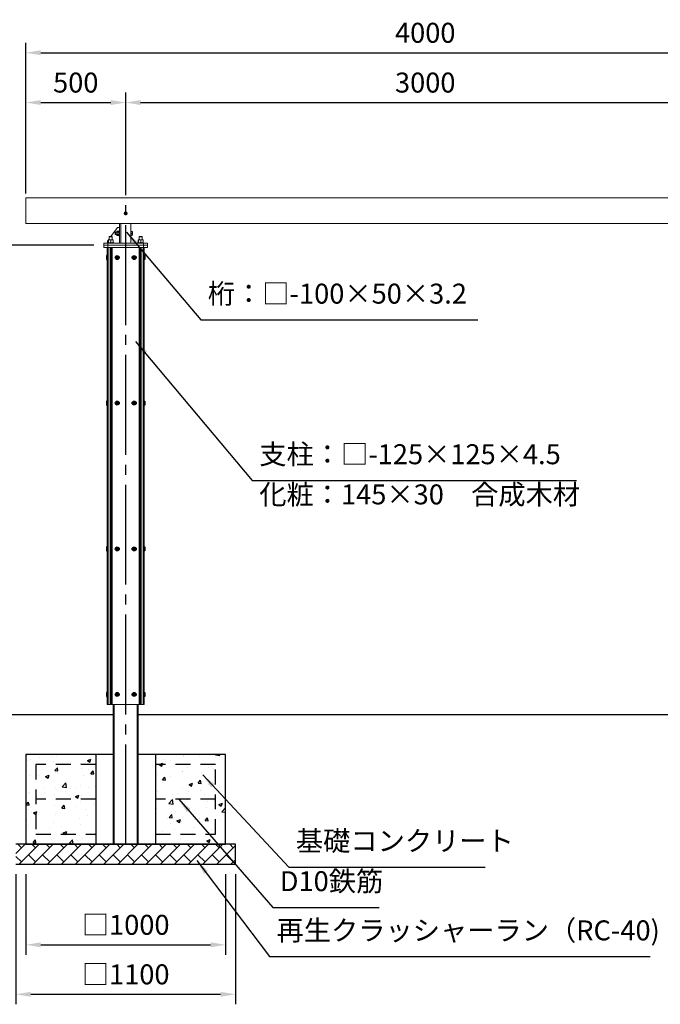
# Model space of a CAD drawing. Extents: x 0 to 21000, y -2002 to 14850.
# Drawn here: x 15203 to 18411, y 2752 to 7682 of the extents above; entities that cross this region are included whole.
import ezdxf

# ---------------------------------------------------------------- set-up
doc = ezdxf.new("R2010")
doc.units = 0
doc.header["$LTSCALE"] = 50
doc.header["$MEASUREMENT"] = 0
for name, pattern in [('CENS', [13, 10, -1, 1, -1]), ('DIMENSION', [2e-15, 1e-15, 1e-15]), ('HIDS', [2.5, 1.5, -1])]:
    doc.linetypes.add(name, pattern=pattern)
doc.layers.get('0').update_dxf_attribs({"linetype": 'CONTINUOUS'})
doc.layers.get('DEFPOINTS').update_dxf_attribs({"linetype": 'CONTINUOUS'})
doc.styles.add('STD', font='TXT', dxfattribs={"bigfont": 'BIGFONT'})
doc.dimstyles.new('ASKSTANDARD', dxfattribs={"dimscale": 20, "dimtxt": 2, "dimasz": 1.5, "dimexe": 1, "dimexo": 1, "dimgap": 1, "dimtad": 0, "dimdec": 1, "dimdsep": 46, "dimtxsty": 'STD', "dimcen": 0, "dimclrd": 3, "dimclre": 3, "dimclrt": 3, "dimadec": 0, "dimazin": 0, "dimtfac": 0.7, "dimtdec": 1, "dimtix": 1, "dimtmove": 0, "dimatfit": 3, "dimfxl": 0, "dimtvp": 1, "dimtolj": 1, "dimtzin": 0, "dimarcsym": 0})

# ---------------------------------------------------------------- blocks, each defined once
blk = doc.blocks.new('*D64')
at = {"color": 3, "linetype": 'DIMENSION', "lineweight": -2}
for p, q in [((15233.9, 6862.5), (15233.9, 7566.7)), ((19233.9, 6862.5), (19233.9, 7566.7)), ((15308.9, 7516.7), (19158.9, 7516.7))]:
    blk.add_line(p, q, dxfattribs=at)
at = {"color": 3, "linetype": 'DIMENSION'}
for points in [[(15308.9, 7529.2), (15308.9, 7504.2), (15233.9, 7516.7)], [(19158.9, 7529.2), (19158.9, 7504.2), (19233.9, 7516.7)]]:
    blk.add_solid(points, dxfattribs=at)
at = {"layer": 'DEFPOINTS', "color": 0, "linetype": 'DIMENSION'}
for p in [(19233.9, 7516.7), (15233.9, 6812.5), (19233.9, 6812.5)]:
    blk.add_point(p, dxfattribs=at)
at = {"color": 3, "linetype": 'DIMENSION', "insert": (17233.9, 7616.7), "char_height": 100, "attachment_point": 5, "style": 'STD'}
blk.add_mtext('\\A1;4000', dxfattribs=at)
blk = doc.blocks.new('*D65')
at = {"color": 3, "linetype": 'DIMENSION', "lineweight": -2}
for p, q in [((15733.9, 6862.5), (15733.9, 7317.4)), ((18733.9, 6862.5), (18733.9, 7317.4)), ((15808.9, 7267.4), (18658.9, 7267.4))]:
    blk.add_line(p, q, dxfattribs=at)
at = {"color": 3, "linetype": 'DIMENSION'}
for points in [[(15808.9, 7279.9), (15808.9, 7254.9), (15733.9, 7267.4)], [(18658.9, 7279.9), (18658.9, 7254.9), (18733.9, 7267.4)]]:
    blk.add_solid(points, dxfattribs=at)
at = {"layer": 'DEFPOINTS', "color": 0, "linetype": 'DIMENSION'}
for p in [(18733.9, 7267.4), (15733.9, 6812.5), (18733.9, 6812.5)]:
    blk.add_point(p, dxfattribs=at)
at = {"color": 3, "linetype": 'DIMENSION', "insert": (17233.9, 7367.4), "char_height": 100, "attachment_point": 5, "style": 'STD'}
blk.add_mtext('\\A1;3000', dxfattribs=at)
blk = doc.blocks.new('*D85')
at = {"color": 3, "linetype": 'DIMENSION', "lineweight": -2}
for p, q in [((15233.9, 6812.5), (15233.9, 7317.4)), ((15733.9, 6812.5), (15733.9, 7317.4)), ((15308.9, 7267.4), (15658.9, 7267.4))]:
    blk.add_line(p, q, dxfattribs=at)
at = {"color": 3, "linetype": 'DIMENSION'}
for points in [[(15308.9, 7279.9), (15308.9, 7254.9), (15233.9, 7267.4)], [(15658.9, 7279.9), (15658.9, 7254.9), (15733.9, 7267.4)]]:
    blk.add_solid(points, dxfattribs=at)
at = {"layer": 'DEFPOINTS', "color": 0, "linetype": 'DIMENSION'}
for p in [(15733.9, 7267.4), (15233.9, 6762.5), (15733.9, 6762.5)]:
    blk.add_point(p, dxfattribs=at)
at = {"color": 3, "linetype": 'DIMENSION', "lineweight": -3, "insert": (15483.9, 7367.4), "char_height": 100, "attachment_point": 5, "style": 'STD'}
blk.add_mtext('\\A1;500', dxfattribs=at)
blk = doc.blocks.new('*D94')
at = {"color": 3, "linetype": 'DIMENSION', "lineweight": -2}
for p, q in [((15573.9, 6553.5), (14317.6, 6553.5)), ((14367.6, 4278.5), (14367.6, 6478.5)), ((15051.8, 4203.5), (14317.6, 4203.5))]:
    blk.add_line(p, q, dxfattribs=at)
at = {"color": 3, "linetype": 'DIMENSION'}
for points in [[(14355.1, 6478.5), (14380.1, 6478.5), (14367.6, 6553.5)], [(14355.1, 4278.5), (14380.1, 4278.5), (14367.6, 4203.5)]]:
    blk.add_solid(points, dxfattribs=at)
at = {"layer": 'DEFPOINTS', "color": 0, "linetype": 'DIMENSION'}
for p in [(14367.6, 6553.5), (15623.9, 6553.5), (15101.8, 4203.5)]:
    blk.add_point(p, dxfattribs=at)
at = {"color": 3, "linetype": 'DIMENSION', "insert": (14267.6, 5378.5), "char_height": 100, "attachment_point": 5, "rotation": 90, "style": 'STD'}
blk.add_mtext('\\A1;2350', dxfattribs=at)
blk = doc.blocks.new('*D95')
at = {"color": 3, "linetype": 'DIMENSION', "lineweight": -2}
for p, q in [((14367.6, 6865.5), (14367.6, 6940.5)), ((14829.9, 6790.5), (14317.6, 6790.5)), ((14367.6, 6553.5), (14367.6, 6790.5)), ((15523.9, 6553.5), (14317.6, 6553.5)), ((14367.6, 6478.5), (14367.6, 6403.5))]:
    blk.add_line(p, q, dxfattribs=at)
at = {"color": 3, "linetype": 'DIMENSION'}
for points in [[(14355.1, 6865.5), (14380.1, 6865.5), (14367.6, 6790.5)], [(14355.1, 6478.5), (14380.1, 6478.5), (14367.6, 6553.5)]]:
    blk.add_solid(points, dxfattribs=at)
at = {"layer": 'DEFPOINTS', "color": 0, "linetype": 'DIMENSION'}
for p in [(14367.6, 6790.5), (14879.9, 6790.5), (15573.9, 6553.5)]:
    blk.add_point(p, dxfattribs=at)
at = {"color": 3, "linetype": 'DIMENSION', "insert": (14267.6, 6672), "char_height": 100, "attachment_point": 5, "rotation": 90, "style": 'STD'}
blk.add_mtext('\\A1;237', dxfattribs=at)
blk = doc.blocks.new('*D97')
at = {"color": 3, "linetype": 'DIMENSION', "lineweight": -2}
for p, q in [((15233.9, 3403.5), (15233.9, 3000.1)), ((16233.9, 3403.5), (16233.9, 3000.1)), ((15308.9, 3050.1), (16158.9, 3050.1))]:
    blk.add_line(p, q, dxfattribs=at)
at = {"color": 3, "linetype": 'DIMENSION'}
for points in [[(15308.9, 3062.6), (15308.9, 3037.6), (15233.9, 3050.1)], [(16158.9, 3062.6), (16158.9, 3037.6), (16233.9, 3050.1)]]:
    blk.add_solid(points, dxfattribs=at)
at = {"layer": 'DEFPOINTS', "color": 0, "linetype": 'DIMENSION'}
for p in [(15233.9, 3453.5), (16233.9, 3453.5), (16233.9, 3050.1)]:
    blk.add_point(p, dxfattribs=at)
at = {"color": 3, "linetype": 'DIMENSION', "insert": (15733.9, 3150.1), "char_height": 100, "attachment_point": 5, "style": 'STD'}
blk.add_mtext('\\A1;□1000', dxfattribs=at)
blk = doc.blocks.new('*D98')
at = {"color": 3, "linetype": 'DIMENSION', "lineweight": -2}
for p, q in [((15183.9, 3403.5), (15183.9, 2752.1)), ((16283.9, 3403.5), (16283.9, 2752.1)), ((15258.9, 2802.1), (16208.9, 2802.1))]:
    blk.add_line(p, q, dxfattribs=at)
at = {"color": 3, "linetype": 'DIMENSION'}
for points in [[(15258.9, 2814.6), (15258.9, 2789.6), (15183.9, 2802.1)], [(16208.9, 2814.6), (16208.9, 2789.6), (16283.9, 2802.1)]]:
    blk.add_solid(points, dxfattribs=at)
at = {"layer": 'DEFPOINTS', "color": 0, "linetype": 'DIMENSION'}
for p in [(15183.9, 3453.5), (16283.9, 3453.5), (16283.9, 2802.1)]:
    blk.add_point(p, dxfattribs=at)
at = {"color": 3, "linetype": 'DIMENSION', "insert": (15733.9, 2902.1), "char_height": 100, "attachment_point": 5, "style": 'STD'}
blk.add_mtext('\\A1;□1100', dxfattribs=at)

msp = doc.modelspace()

# ---------------------------------------------------------------- hatches: boundary and pattern name
at = {"linetype": 'Continuous'}
h = msp.add_hatch(dxfattribs=at)
h.set_pattern_fill('AR-CONC', color=3, scale=25)
h.set_pattern_definition([(50, (11509.42, -919.35), (179.315, -15.688), [18.75, -206.25]), (355, (11509.42, -919.35), (-34.688, 188.048), [15, -165]), (100.4514, (11524.36, -920.66), (144.627, 172.36), [15.935, -175.2855]), (46.1842, (11509.42, -869.35), (266.81, -41.38), [28.125, -309.375]), (96.6356, (11531.65, -872.8), (233.665, 243.53), [23.903, -262.928]), (351.184, (11509.42, -869.35), (233.665, 243.53), [22.5, -247.5]), (21, (11534.42, -881.85), (149.2268, -100.6547), [18.75, -206.25]), (326, (11534.42, -881.85), (60.829, 181.2875), [15, -165]), (71.4514, (11546.86, -890.24), (210.0556, 80.633), [15.935, -175.2855]), (37.5, (11509.42, -919.355), (3.03996, 83.22346), [0, -163, 0, -167.5, 0, -165.625]), (7.5, (11509.42, -919.355), (65.7674, 98.6029), [0, -95.5, 0, -159.25, 0, -63.125]), (327.5, (11453.67, -919.355), (133.4556, -5.6387), [0, -62.5, 0, -195, 0, -258.75]), (317.5, (11428.67, -919.35), (145.7965, 25.0262), [0, -81.25, 0, -129.5, 0, -183.75])])
h.paths.add_polyline_path([(15233.88, 3553.48), (15583.88, 3553.48), (15583.88, 4003.48), (15233.88, 4003.48)])
h.paths.add_polyline_path([(15883.88, 3553.48), (16233.88, 3553.48), (16233.88, 4003.48), (15883.88, 4003.48)])
h = msp.add_hatch(dxfattribs=at)
h.set_pattern_fill('BRICK', color=3, scale=200, angle=45)
h.set_pattern_definition([(45, (3332.507, 0), (-35.35534, 35.35534), []), (135, (3332.51, 0), (-70.7107, -70.7107), [50, -50]), (135, (3367.86, 35.36), (-70.7107, -70.7107), [-50, 50])])
h.paths.add_polyline_path([(15183.88, 3553.48), (15183.88, 3453.48), (16283.88, 3453.48), (16283.88, 3553.48)])

# ---------------------------------------------------------------- linework, layer by layer
at = {"color": 1, "linetype": 'CENS'}
msp.add_line((15733.88, 3553.48), (15733.88, 6897.83), dxfattribs=at)
at = {"color": 7, "linetype": 'Continuous', "lineweight": 15}
for p, q in [((15233.88, 6662.48), (15233.88, 6790.48)), ((19233.88, 6790.48), (15233.88, 6790.48)), ((15727.38, 6716.23), (15730.63, 6718.11)), ((15727.38, 6712.48), (15727.38, 6716.23)), ((15727.38, 6708.73), (15727.38, 6712.48)), ((15730.63, 6706.85), (15727.38, 6708.73)), ((15730.63, 6718.11), (15733.88, 6719.98)), ((15733.88, 6704.97), (15730.63, 6706.85)), ((15733.88, 6719.98), (15737.13, 6718.11)), ((15737.13, 6706.85), (15733.88, 6704.97)), ((15737.13, 6718.11), (15740.38, 6716.23)), ((15740.38, 6708.73), (15737.13, 6706.85)), ((15740.38, 6716.23), (15740.38, 6712.48)), ((15740.38, 6712.48), (15740.38, 6708.73)), ((15712.88, 6662.48), (15233.88, 6662.48)), ((15702.88, 6562.48), (15702.88, 6662.48)), ((15708.88, 6658.48), (15708.88, 6662.48)), ((15708.88, 6566.48), (15708.88, 6658.48)), ((15754.88, 6662.48), (15712.88, 6662.48)), ((18712.88, 6662.48), (15754.88, 6662.48)), ((15758.88, 6566.48), (15758.88, 6658.48)), ((15660.03, 6596.48), (15692.88, 6642.48)), ((15681.38, 6617.52), (15682.35, 6618.48)), ((15681.38, 6607.44), (15681.38, 6617.52)), ((15682.35, 6606.48), (15681.38, 6607.44)), ((15682.35, 6618.48), (15690.38, 6618.48)), ((15682.35, 6606.48), (15682.35, 6618.48)), ((15690.38, 6606.48), (15682.35, 6606.48)), ((15690.38, 6621.98), (15691.22, 6623.43)), ((15690.38, 6620.71), (15690.38, 6621.98)), ((15690.38, 6620.71), (15690.38, 6612.48)), ((15690.38, 6612.48), (15690.38, 6604.25)), ((15691.22, 6623.43), (15700.38, 6623.43)), ((15691.22, 6623.43), (15691.22, 6623.43)), ((15700.38, 6617.98), (15691.22, 6617.98)), ((15691.22, 6617.98), (15691.22, 6617.92)), ((15700.38, 6617.92), (15691.22, 6617.92)), ((15691.22, 6606.97), (15691.22, 6607.03)), ((15700.38, 6607.03), (15691.22, 6607.03)), ((15691.22, 6606.97), (15700.38, 6606.97)), ((15692.88, 6642.48), (15702.88, 6642.48)), ((15700.38, 6624.48), (15702.88, 6624.48)), ((15700.38, 6600.48), (15700.38, 6624.48)), ((15700.38, 6617.98), (15700.38, 6617.92)), ((15700.38, 6607.03), (15700.38, 6606.97)), ((15758.88, 6624.48), (15761.38, 6624.48)), ((15761.38, 6600.48), (15761.38, 6624.48)), ((15761.38, 6621.48), (15761.98, 6621.48)), ((15761.98, 6621.48), (15768.08, 6621.48)), ((15761.98, 6621.48), (15761.98, 6616.98)), ((15761.98, 6616.98), (15761.98, 6612.48)), ((15761.98, 6612.48), (15768.08, 6612.48)), ((15761.98, 6612.48), (15761.98, 6607.98)), ((15761.98, 6607.98), (15761.98, 6603.48)), ((15768.88, 6621.48), (15768.88, 6616.98)), ((15768.88, 6616.98), (15768.88, 6607.98)), ((15768.88, 6603.48), (15768.88, 6607.98)), ((15843.88, 6562.48), (15623.88, 6562.48)), ((15623.88, 6562.48), (15623.88, 6541.48)), ((15642.88, 6572.48), (15646.52, 6577.57)), ((15642.88, 6562.48), (15642.88, 6572.48)), ((15643.88, 6562.48), (15643.88, 6565.48)), ((15643.88, 6565.48), (15646.33, 6565.48)), ((15643.88, 6562.48), (15643.88, 6541.48)), ((15646.33, 6565.48), (15673.88, 6565.48)), ((15646.52, 6566.55), (15646.52, 6579.21)), ((15646.9, 6580.28), (15653.46, 6580.28)), ((15647.28, 6566.55), (15647.28, 6579.21)), ((15648.45, 6580.28), (15650.88, 6583.68)), ((15650.88, 6595.48), (15651.88, 6596.48)), ((15650.88, 6580.28), (15650.88, 6595.48)), ((15650.88, 6595.48), (15666.88, 6595.48)), ((15665.88, 6596.48), (15651.88, 6596.48)), ((15665.45, 6580.28), (15653.46, 6580.28)), ((15659.65, 6566.55), (15659.65, 6579.21)), ((15665.45, 6580.28), (15670.86, 6580.28)), ((15665.88, 6596.48), (15666.88, 6595.48)), ((15666.88, 6595.48), (15666.88, 6580.28)), ((15671.25, 6566.55), (15671.25, 6579.21)), ((15673.88, 6565.48), (15673.88, 6562.48)), ((15690.38, 6604.25), (15690.38, 6602.98)), ((15691.22, 6601.53), (15690.38, 6602.98)), ((15700.38, 6601.53), (15691.22, 6601.53)), ((15691.22, 6601.53), (15691.22, 6601.53)), ((15700.38, 6601.53), (15700.38, 6601.53)), ((15702.88, 6600.48), (15700.38, 6600.48)), ((15708.88, 6562.48), (15702.88, 6562.48)), ((15708.88, 6562.48), (15708.88, 6566.48)), ((15761.38, 6600.48), (15758.88, 6600.48)), ((15761.98, 6603.48), (15761.38, 6603.48)), ((15761.98, 6603.48), (15768.08, 6603.48)), ((15793.88, 6562.48), (15793.88, 6565.48)), ((15793.88, 6565.48), (15796.33, 6565.48)), ((15796.33, 6565.48), (15823.88, 6565.48)), ((15796.52, 6566.55), (15796.52, 6579.21)), ((15796.9, 6580.28), (15803.46, 6580.28)), ((15797.28, 6566.55), (15797.28, 6579.21)), ((15800.88, 6595.48), (15801.88, 6596.48)), ((15800.88, 6580.28), (15800.88, 6595.48)), ((15800.88, 6595.48), (15808.88, 6595.48)), ((15808.88, 6596.48), (15801.88, 6596.48)), ((15815.45, 6580.28), (15803.46, 6580.28)), ((15815.88, 6596.48), (15808.88, 6596.48)), ((15808.88, 6595.48), (15816.88, 6595.48)), ((15809.65, 6566.55), (15809.65, 6579.21)), ((15815.45, 6580.28), (15820.86, 6580.28)), ((15815.88, 6596.48), (15816.88, 6595.48)), ((15816.88, 6595.48), (15816.88, 6580.28)), ((15821.25, 6566.55), (15821.25, 6579.21)), ((15823.88, 6565.48), (15823.88, 6562.48)), ((15823.88, 6562.48), (15823.88, 6541.48)), ((15843.88, 6562.48), (15843.88, 6541.48)), ((15843.88, 6553.48), (15623.88, 6553.48)), ((15843.88, 6541.48), (15623.88, 6541.48)), ((15641.38, 4253.48), (15641.38, 6541.48)), ((15646.38, 4253.48), (15646.38, 6541.48)), ((15656.38, 4253.48), (15656.38, 6541.48)), ((15661.38, 4253.48), (15661.38, 6541.48)), ((15666.38, 4253.48), (15666.38, 6541.48)), ((15801.38, 4253.48), (15801.38, 6541.48)), ((15806.38, 4253.48), (15806.38, 6541.48)), ((15811.38, 4253.48), (15811.38, 6541.48)), ((15821.38, 4253.48), (15821.38, 6541.48)), ((15826.38, 4253.48), (15826.38, 6541.48)), ((15641.38, 4253.48), (15826.38, 4253.48)), ((15671.38, 4253.48), (15671.38, 3553.48)), ((15796.38, 4253.48), (15796.38, 3553.48))]:
    msp.add_line(p, q, dxfattribs=at)
at = {"color": 7, "linetype": 'Continuous'}
for p, q in [((15638.38, 6501.48), (15638.38, 6481.48)), ((15641.38, 6501.48), (15638.38, 6501.48)), ((15638.38, 6481.48), (15641.38, 6481.48)), ((15641.38, 6481.48), (15641.38, 6501.48)), ((15691.38, 6494.94), (15688.38, 6493.21)), ((15688.38, 6493.21), (15688.38, 6489.75)), ((15691.38, 6488.02), (15688.38, 6489.75)), ((15694.38, 6493.21), (15691.38, 6494.94)), ((15694.38, 6489.75), (15691.38, 6488.02)), ((15694.38, 6489.75), (15694.38, 6493.21)), ((15776.38, 6494.94), (15773.38, 6493.21)), ((15773.38, 6493.21), (15773.38, 6489.75)), ((15776.38, 6488.02), (15773.38, 6489.75)), ((15779.38, 6493.21), (15776.38, 6494.94)), ((15779.38, 6489.75), (15776.38, 6488.02)), ((15779.38, 6489.75), (15779.38, 6493.21)), ((15826.38, 6481.48), (15826.38, 6501.48)), ((15826.38, 6501.48), (15829.38, 6501.48)), ((15829.38, 6481.48), (15826.38, 6481.48)), ((15829.38, 6501.48), (15829.38, 6481.48)), ((15638.38, 5772.48), (15638.38, 5752.48)), ((15641.38, 5772.48), (15638.38, 5772.48)), ((15641.38, 5752.48), (15641.38, 5772.48)), ((15826.38, 5752.48), (15826.38, 5772.48)), ((15826.38, 5772.48), (15829.38, 5772.48)), ((15829.38, 5772.48), (15829.38, 5752.48)), ((15638.38, 5752.48), (15641.38, 5752.48)), ((15691.38, 5765.94), (15688.38, 5764.21)), ((15688.38, 5764.21), (15688.38, 5760.75)), ((15691.38, 5759.02), (15688.38, 5760.75)), ((15694.38, 5764.21), (15691.38, 5765.94)), ((15694.38, 5760.75), (15691.38, 5759.02)), ((15694.38, 5760.75), (15694.38, 5764.21)), ((15776.38, 5765.94), (15773.38, 5764.21)), ((15773.38, 5764.21), (15773.38, 5760.75)), ((15776.38, 5759.02), (15773.38, 5760.75)), ((15779.38, 5764.21), (15776.38, 5765.94)), ((15779.38, 5760.75), (15776.38, 5759.02)), ((15779.38, 5760.75), (15779.38, 5764.21)), ((15829.38, 5752.48), (15826.38, 5752.48)), ((15638.38, 5042.48), (15638.38, 5022.48)), ((15641.38, 5042.48), (15638.38, 5042.48)), ((15641.38, 5022.48), (15641.38, 5042.48)), ((15691.38, 5035.94), (15688.38, 5034.21)), ((15688.38, 5034.21), (15688.38, 5030.75)), ((15691.38, 5029.02), (15688.38, 5030.75)), ((15694.38, 5034.21), (15691.38, 5035.94)), ((15694.38, 5030.75), (15691.38, 5029.02)), ((15694.38, 5030.75), (15694.38, 5034.21)), ((15776.38, 5035.94), (15773.38, 5034.21)), ((15773.38, 5034.21), (15773.38, 5030.75)), ((15776.38, 5029.02), (15773.38, 5030.75)), ((15779.38, 5034.21), (15776.38, 5035.94)), ((15779.38, 5030.75), (15776.38, 5029.02)), ((15779.38, 5030.75), (15779.38, 5034.21)), ((15826.38, 5022.48), (15826.38, 5042.48)), ((15826.38, 5042.48), (15829.38, 5042.48)), ((15829.38, 5042.48), (15829.38, 5022.48)), ((15638.38, 5022.48), (15641.38, 5022.48)), ((15829.38, 5022.48), (15826.38, 5022.48)), ((15638.38, 4313.48), (15638.38, 4293.48)), ((15641.38, 4313.48), (15638.38, 4313.48)), ((15638.38, 4293.48), (15641.38, 4293.48)), ((15641.38, 4293.48), (15641.38, 4313.48)), ((15691.38, 4306.94), (15688.38, 4305.21)), ((15688.38, 4305.21), (15688.38, 4301.75)), ((15691.38, 4300.02), (15688.38, 4301.75)), ((15694.38, 4305.21), (15691.38, 4306.94)), ((15694.38, 4301.75), (15691.38, 4300.02)), ((15694.38, 4301.75), (15694.38, 4305.21)), ((15776.38, 4306.94), (15773.38, 4305.21)), ((15773.38, 4305.21), (15773.38, 4301.75)), ((15776.38, 4300.02), (15773.38, 4301.75)), ((15779.38, 4305.21), (15776.38, 4306.94)), ((15779.38, 4301.75), (15776.38, 4300.02)), ((15779.38, 4301.75), (15779.38, 4305.21)), ((15826.38, 4293.48), (15826.38, 4313.48)), ((15826.38, 4313.48), (15829.38, 4313.48)), ((15829.38, 4293.48), (15826.38, 4293.48)), ((15829.38, 4313.48), (15829.38, 4293.48)), ((13728.9, 4203.48), (15671.38, 4203.48)), ((15796.38, 4203.48), (20305.67, 4203.48)), ((15233.88, 4003.48), (15233.88, 3553.48)), ((15671.38, 4003.48), (15233.88, 4003.48)), ((15583.88, 4003.48), (15583.88, 3553.48)), ((16233.88, 4003.48), (15796.38, 4003.48)), ((15883.88, 4003.48), (15883.88, 3553.48)), ((16233.88, 3553.48), (16233.88, 4003.48)), ((16283.88, 3553.48), (15183.88, 3553.48)), ((15233.88, 3553.48), (16233.88, 3553.48)), ((16283.88, 3453.48), (16283.88, 3553.48)), ((15183.88, 3453.48), (16283.88, 3453.48))]:
    msp.add_line(p, q, dxfattribs=at)
at = {"color": 8, "linetype": 'Continuous', "lineweight": 15}
for p, q in [((15676.38, 4253.48), (15676.38, 3553.48)), ((15791.38, 4253.48), (15791.38, 3553.48))]:
    msp.add_line(p, q, dxfattribs=at)
at = {"color": 2, "linetype": 'HIDS'}
for p, q in [((15283.88, 3953.48), (15283.88, 3603.48)), ((15583.88, 3953.48), (15283.88, 3953.48)), ((16183.88, 3953.48), (15883.88, 3953.48)), ((16183.88, 3603.48), (16183.88, 3953.48)), ((15583.88, 3778.48), (15283.88, 3778.48)), ((16183.88, 3778.48), (15883.88, 3778.48)), ((15283.88, 3603.48), (15583.88, 3603.48)), ((15883.88, 3603.48), (16183.88, 3603.48))]:
    msp.add_line(p, q, dxfattribs=at)
at = {"color": 7, "linetype": 'Continuous', "lineweight": 15}
msp.add_circle((15733.88, 6712.48), 7.75, dxfattribs=at)
at = {"color": 7, "linetype": 'Continuous'}
for centre, radius in [((15691.38, 6491.48), 10), ((15691.38, 6491.48), 6.5), ((15691.38, 6491.48), 5.7), ((15691.38, 6491.48), 3.46), ((15776.38, 6491.48), 10), ((15776.38, 6491.48), 6.5), ((15776.38, 6491.48), 5.7), ((15776.38, 6491.48), 3.46), ((15691.38, 5762.48), 10), ((15691.38, 5762.48), 6.5), ((15776.38, 5762.48), 10), ((15776.38, 5762.48), 6.5), ((15691.38, 5762.48), 5.7), ((15691.38, 5762.48), 3.46), ((15776.38, 5762.48), 5.7), ((15776.38, 5762.48), 3.46), ((15691.38, 5032.48), 10), ((15691.38, 5032.48), 6.5), ((15691.38, 5032.48), 5.7), ((15691.38, 5032.48), 3.46), ((15776.38, 5032.48), 10), ((15776.38, 5032.48), 6.5), ((15776.38, 5032.48), 5.7), ((15776.38, 5032.48), 3.46), ((15691.38, 4303.48), 10), ((15691.38, 4303.48), 6.5), ((15691.38, 4303.48), 5.7), ((15691.38, 4303.48), 3.46), ((15776.38, 4303.48), 10), ((15776.38, 4303.48), 6.5), ((15776.38, 4303.48), 5.7), ((15776.38, 4303.48), 3.46)]:
    msp.add_circle(centre, radius, dxfattribs=at)
at = {"color": 7, "linetype": 'Continuous', "lineweight": 15}
for centre, radius, start, end in [((15733.88, 6712.48), 6.5, 120, 180), ((15733.88, 6712.48), 6.5, 180, 240), ((15733.88, 6712.48), 6.5, 60, 120), ((15733.88, 6712.48), 6.5, 240, 300), ((15733.88, 6712.48), 6.5, 0, 60), ((15733.88, 6712.48), 6.5, 300, 0), ((15712.88, 6658.48), 4, 90, 180), ((15754.88, 6658.48), 4, 0, 90), ((15712.88, 6566.48), 4, 180, 270), ((15754.88, 6566.48), 4, 270, 0)]:
    msp.add_arc(centre, radius, start, end, dxfattribs=at)
for points, knots in [([(15691.22, 6623.43), (15690.99, 6622.99), (15690.51, 6622.09), (15690.43, 6621.17), (15690.38, 6620.71)], [0, 0, 0, 0, 0.4954645, 1, 1, 1, 1]), ([(15691.22, 6617.98), (15690.99, 6618.43), (15690.51, 6619.32), (15690.43, 6620.24), (15690.38, 6620.71)], [0, 0, 0, 0, 0.495512, 1, 1, 1, 1]), ([(15691.22, 6617.92), (15690.99, 6617.04), (15690.51, 6615.25), (15690.43, 6613.41), (15690.38, 6612.48)], [0, 0, 0, 0, 0.4955271, 1, 1, 1, 1]), ([(15690.38, 6612.48), (15690.42, 6611.57), (15690.51, 6609.72), (15690.98, 6607.94), (15691.22, 6607.03)], [0, 0, 0, 0, 0.4945731, 1, 1, 1, 1]), ([(15691.22, 6606.97), (15690.99, 6606.53), (15690.51, 6605.64), (15690.43, 6604.72), (15690.38, 6604.25)], [0, 0, 0, 0, 0.49550137, 1, 1, 1, 1]), ([(15768.88, 6616.98), (15768.88, 6617.09), (15768.87, 6617.89), (15768.7, 6619.42), (15768.29, 6620.79), (15768.08, 6621.48)], [0, 0, 0, 0, 0.07010383, 0.5307571, 1, 1, 1, 1]), ([(15768.08, 6621.48), (15768.41, 6621.48), (15768.84, 6621.48), (15768.87, 6621.48), (15768.88, 6621.48)], [0, 0, 0, 0, 0.7796232, 1, 1, 1, 1]), ([(15768.08, 6612.48), (15768.3, 6613.21), (15768.76, 6614.69), (15768.84, 6616.21), (15768.88, 6616.98)], [0, 0, 0, 0, 0.4954562, 1, 1, 1, 1]), ([(15768.88, 6607.98), (15768.88, 6608.09), (15768.87, 6608.89), (15768.7, 6610.42), (15768.29, 6611.79), (15768.08, 6612.48)], [0, 0, 0, 0, 0.0700644, 0.5308006, 1, 1, 1, 1]), ([(15768.08, 6603.48), (15768.3, 6604.21), (15768.76, 6605.69), (15768.84, 6607.21), (15768.88, 6607.98)], [0, 0, 0, 0, 0.4954591, 1, 1, 1, 1]), ([(15646.52, 6579.21), (15646.58, 6579.51), (15646.71, 6580.11), (15646.84, 6580.22), (15646.9, 6580.28)], [0, 0, 0, 0, 0.49546325, 1, 1, 1, 1]), ([(15646.52, 6566.55), (15646.58, 6566.25), (15646.71, 6565.65), (15646.84, 6565.54), (15646.9, 6565.48)], [0, 0, 0, 0, 0.49546325, 1, 1, 1, 1]), ([(15646.9, 6580.28), (15646.91, 6580.28), (15646.98, 6580.27), (15647.11, 6580.03), (15647.22, 6579.48), (15647.28, 6579.21)], [0, 0, 0, 0, 0.0701155, 0.5307904, 1, 1, 1, 1]), ([(15646.9, 6565.48), (15646.91, 6565.48), (15646.98, 6565.49), (15647.11, 6565.72), (15647.22, 6566.27), (15647.28, 6566.55)], [0, 0, 0, 0, 0.0701155, 0.5307904, 1, 1, 1, 1]), ([(15647.28, 6579.21), (15648.29, 6579.51), (15650.31, 6580.11), (15652.41, 6580.22), (15653.46, 6580.28)], [0, 0, 0, 0, 0.49544322, 1, 1, 1, 1]), ([(15647.28, 6566.55), (15648.29, 6566.25), (15650.31, 6565.65), (15652.41, 6565.54), (15653.46, 6565.48)], [0, 0, 0, 0, 0.49544322, 1, 1, 1, 1]), ([(15653.46, 6580.28), (15653.61, 6580.28), (15654.72, 6580.27), (15656.81, 6580.03), (15658.7, 6579.48), (15659.65, 6579.21)], [0, 0, 0, 0, 0.0700821, 0.530788, 1, 1, 1, 1]), ([(15653.46, 6565.48), (15653.61, 6565.48), (15654.72, 6565.49), (15656.81, 6565.72), (15658.7, 6566.27), (15659.65, 6566.55)], [0, 0, 0, 0, 0.0700821, 0.530788, 1, 1, 1, 1]), ([(15665.45, 6580.28), (15664.92, 6580.26), (15662.96, 6580.2), (15661.04, 6579.63), (15659.65, 6579.21)], [0, 0, 0, 0, 0.2686172, 1, 1, 1, 1]), ([(15665.45, 6565.48), (15664.92, 6565.5), (15662.96, 6565.55), (15661.04, 6566.13), (15659.65, 6566.55)], [0, 0, 0, 0, 0.2686172, 1, 1, 1, 1]), ([(15671.25, 6579.21), (15670.76, 6579.37), (15668.87, 6580), (15666.9, 6580.16), (15665.45, 6580.28)], [0, 0, 0, 0, 0.2575445, 1, 1, 1, 1]), ([(15671.25, 6566.55), (15670.76, 6566.39), (15668.87, 6565.76), (15666.9, 6565.6), (15665.45, 6565.48)], [0, 0, 0, 0, 0.2575445, 1, 1, 1, 1]), ([(15671.25, 6579.21), (15671.18, 6579.51), (15671.06, 6580.11), (15670.93, 6580.22), (15670.86, 6580.28)], [0, 0, 0, 0, 0.49546325, 1, 1, 1, 1]), ([(15671.25, 6566.55), (15671.18, 6566.25), (15671.06, 6565.65), (15670.93, 6565.54), (15670.86, 6565.48)], [0, 0, 0, 0, 0.49546325, 1, 1, 1, 1]), ([(15690.38, 6604.25), (15690.42, 6603.8), (15690.51, 6602.87), (15690.98, 6601.98), (15691.22, 6601.53)], [0, 0, 0, 0, 0.4945835, 1, 1, 1, 1]), ([(15768.88, 6603.48), (15768.87, 6603.48), (15768.84, 6603.48), (15768.41, 6603.48), (15768.08, 6603.48)], [0, 0, 0, 0, 0.2203768, 1, 1, 1, 1]), ([(15796.52, 6579.21), (15796.58, 6579.51), (15796.71, 6580.11), (15796.84, 6580.22), (15796.9, 6580.28)], [0, 0, 0, 0, 0.49546325, 1, 1, 1, 1]), ([(15796.52, 6566.55), (15796.58, 6566.25), (15796.71, 6565.65), (15796.84, 6565.54), (15796.9, 6565.48)], [0, 0, 0, 0, 0.49546325, 1, 1, 1, 1]), ([(15796.9, 6580.28), (15796.91, 6580.28), (15796.98, 6580.27), (15797.11, 6580.03), (15797.22, 6579.48), (15797.28, 6579.21)], [0, 0, 0, 0, 0.0701155, 0.5307904, 1, 1, 1, 1]), ([(15796.9, 6565.48), (15796.91, 6565.48), (15796.98, 6565.49), (15797.11, 6565.72), (15797.22, 6566.27), (15797.28, 6566.55)], [0, 0, 0, 0, 0.0701155, 0.5307904, 1, 1, 1, 1]), ([(15797.28, 6579.21), (15798.29, 6579.51), (15800.31, 6580.11), (15802.41, 6580.22), (15803.46, 6580.28)], [0, 0, 0, 0, 0.49544322, 1, 1, 1, 1]), ([(15797.28, 6566.55), (15798.29, 6566.25), (15800.31, 6565.65), (15802.41, 6565.54), (15803.46, 6565.48)], [0, 0, 0, 0, 0.49544322, 1, 1, 1, 1]), ([(15803.46, 6580.28), (15803.61, 6580.28), (15804.72, 6580.27), (15806.81, 6580.03), (15808.7, 6579.48), (15809.65, 6579.21)], [0, 0, 0, 0, 0.070082, 0.5307885, 1, 1, 1, 1]), ([(15803.46, 6565.48), (15803.61, 6565.48), (15804.72, 6565.49), (15806.81, 6565.72), (15808.7, 6566.27), (15809.65, 6566.55)], [0, 0, 0, 0, 0.070082, 0.5307885, 1, 1, 1, 1]), ([(15815.45, 6580.28), (15814.92, 6580.26), (15812.96, 6580.2), (15811.04, 6579.63), (15809.65, 6579.21)], [0, 0, 0, 0, 0.2686174, 1, 1, 1, 1]), ([(15815.45, 6565.48), (15814.92, 6565.5), (15812.96, 6565.55), (15811.04, 6566.13), (15809.65, 6566.55)], [0, 0, 0, 0, 0.2686174, 1, 1, 1, 1]), ([(15821.25, 6579.21), (15820.76, 6579.37), (15818.87, 6580), (15816.9, 6580.16), (15815.45, 6580.28)], [0, 0, 0, 0, 0.2575445, 1, 1, 1, 1]), ([(15821.25, 6566.55), (15820.76, 6566.39), (15818.87, 6565.76), (15816.9, 6565.6), (15815.45, 6565.48)], [0, 0, 0, 0, 0.2575445, 1, 1, 1, 1]), ([(15821.25, 6579.21), (15821.18, 6579.51), (15821.06, 6580.11), (15820.93, 6580.22), (15820.86, 6580.28)], [0, 0, 0, 0, 0.49546325, 1, 1, 1, 1]), ([(15821.25, 6566.55), (15821.18, 6566.25), (15821.06, 6565.65), (15820.93, 6565.54), (15820.86, 6565.48)], [0, 0, 0, 0, 0.49546325, 1, 1, 1, 1])]:
    msp.add_open_spline(points, degree=3, knots=knots, dxfattribs=at)

# ---------------------------------------------------------------- texts
at = {"color": 3, "linetype": 'DIMENSION', "char_height": 100, "attachment_point": 7, "style": 'STD'}
for s, insert in [('桁：□-100×50×3.2', (16145.2, 6229.3)), ('支柱：□-125×125×4.5', (16403.01, 5425.21)), ('化粧：145×30\u3000合成木材', (16403.01, 5224.01)), ('基礎コンクリート', (16586.25, 3489.3)), ('D10鉄筋', (16505.46, 3287.42)), ('再生クラッシャーラン（RC-40)', (16489.3, 3041.14))]:
    msp.add_mtext(s, dxfattribs=dict(at, insert=insert))

# ---------------------------------------------------------------- dimensions: what is measured, and where the dimension line sits
at = {"color": 7, "linetype": 'DIMENSION'}
for base, p1, p2, picture, middle in [((19233.88, 7516.65), (15233.88, 6812.48), (19233.88, 6812.48), '*D64', (17233.88, 7616.65)), ((18733.88, 7267.36), (15733.88, 6812.48), (18733.88, 6812.48), '*D65', (17233.88, 7367.36))]:
    dim = msp.add_linear_dim(base=base, p1=p1, p2=p2, dimstyle='ASKSTANDARD', override={"dimscale": 50, "dimtad": 1, "dimpost": '<>', "dimatfit": 2}, dxfattribs=at)
    dim.commit()
    dim.dimension.update_dxf_attribs({"geometry": picture, "text_midpoint": middle})
at = {"color": 3, "linetype": 'DIMENSION', "lineweight": -3}
dim = msp.add_linear_dim(base=(15733.88, 7267.36), p1=(15233.88, 6762.48), p2=(15733.88, 6762.48), dimstyle='ASKSTANDARD', override={"dimscale": 50, "dimtad": 1, "dimpost": '<>', "dimatfit": 2}, dxfattribs=at)
dim.commit()
dim.dimension.update_dxf_attribs({"geometry": '*D85', "text_midpoint": (15483.88, 7367.36)})
at = {"color": 7, "linetype": 'DIMENSION'}
for base, p1, p2, picture, middle in [((14367.63, 6790.48), (15573.88, 6553.48), (14879.89, 6790.48), '*D95', (14267.63, 6671.98)), ((14367.63, 6553.48), (15101.81, 4203.48), (15623.88, 6553.48), '*D94', (14267.63, 5378.48))]:
    dim = msp.add_linear_dim(base=base, p1=p1, p2=p2, angle=90, dimstyle='ASKSTANDARD', override={"dimscale": 50, "dimtad": 1, "dimpost": '<>', "dimatfit": 2}, dxfattribs=at)
    dim.commit()
    dim.dimension.update_dxf_attribs({"geometry": picture, "text_midpoint": middle})
for base, p1, p2, picture, middle in [((16283.88, 2802.14), (15183.88, 3453.48), (16283.88, 3453.48), '*D98', (15733.88, 2902.14)), ((16233.88, 3050.11), (15233.88, 3453.48), (16233.88, 3453.48), '*D97', (15733.88, 3150.11))]:
    dim = msp.add_linear_dim(base=base, p1=p1, p2=p2, text='□<>', dimstyle='ASKSTANDARD', override={"dimscale": 50, "dimtad": 1, "dimpost": '<>', "dimatfit": 2}, dxfattribs=at)
    dim.commit()
    dim.dimension.update_dxf_attribs({"geometry": picture, "text_midpoint": middle})

# ---------------------------------------------------------------- leaders
for points in [[(15737.46, 6618.24), (16110.2, 6179.3), (17496.86, 6179.3)], [(15783.71, 6070.61), (16368.01, 5375.21), (17991.35, 5375.21)], [(16120.24, 3900.4), (16551.25, 3439.3), (17534.58, 3439.3)], [(16000.18, 3778.48), (16470.46, 3237.42), (17003.79, 3237.42)], [(16090.73, 3471.6), (16454.3, 2991.14), (18360.97, 2991.14)]]:
    msp.add_leader(points, dimstyle='ASKSTANDARD', override={"dimscale": 50, "dimasz": 1.5, "dimclrd": 3}, dxfattribs=at)

doc.saveas('drawing.dxf')
